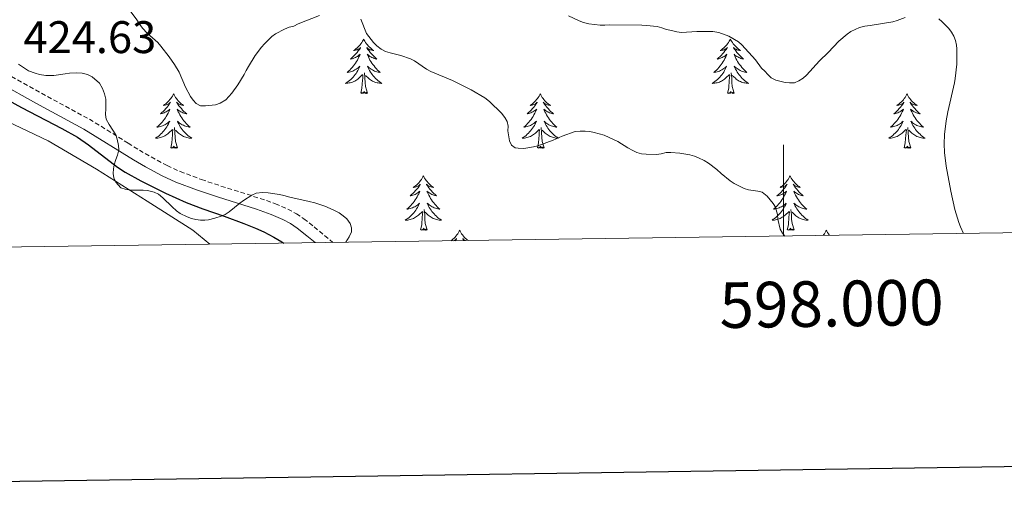
# Model space of a CAD drawing. Units: metres. Extents: x 596827 to 601324, y 4694010 to 4697043.
# Drawn here: x 597832 to 598048, y 4694364 to 4694468 of the extents above; entities that cross this region are included whole.
import ezdxf
from ezdxf.enums import TextEntityAlignment as Align

# ---------------------------------------------------------------- set-up
doc = ezdxf.new("R2010")
doc.units = ezdxf.units.M
doc.header["$MEASUREMENT"] = 0
doc.linetypes.add('TRAZOSX2', pattern=[1.5, 1, -0.5])
for name, color, linetype, lineweight in [('Level 21', 19, 'Continuous', 0), ('Level 35', 92, 'Continuous', 0), ('Level 36', 19, 'Continuous', 40), ('Level 4', 36, 'Continuous', 30), ('Level 41', 39, 'Continuous', 0), ('Level 5', 36, 'Continuous', 0), ('Level 61', 19, 'Continuous', 0), ('Level 63', 7, 'Continuous', 0)]:
    doc.layers.add(name, color=color, linetype=linetype, lineweight=lineweight)
doc.styles.add('Arial', font='ARIAL.TTF', dxfattribs={"height": 0.2})

msp = doc.modelspace()

# ---------------------------------------------------------------- linework, layer by layer
at = {"layer": 'Level 21', "color": 19, "linetype": 'TRAZOSX2', "lineweight": 0}
msp.add_polyline3d([(597829.25, 4694456.29, 424.63), (597837.09, 4694451.9, 424.55), (597847.61, 4694446.19, 424.44), (597850.19, 4694444.65, 424.32), (597856.12, 4694440.95, 423.9), (597858.6, 4694439.44, 423.82), (597861.19, 4694437.92, 423.91), (597864.7, 4694436.03, 424.12), (597867.53, 4694434.73, 424.14), (597872.22, 4694432.98, 424.13), (597876.51, 4694431.54, 424.18), (597885.09, 4694428.84, 424.32), (597888.45, 4694427.67, 424.38), (597891.21, 4694426.49, 424.44), (597893.05, 4694425.49, 424.47), (597894.71, 4694424.37, 424.52), (597896.96, 4694422.61, 424.61), (597901.06, 4694419.18, 425.21)], dxfattribs=at)
at = {"layer": 'Level 21', "color": 19, "linetype": 'Continuous', "lineweight": 0}
msp.add_polyline3d([(597828.02, 4694454.1, 424.63), (597835.87, 4694449.7, 424.55), (597846.37, 4694444, 424.44), (597848.88, 4694442.51, 424.32), (597854.8, 4694438.81, 423.9), (597857.31, 4694437.28, 423.82), (597859.96, 4694435.73, 423.91), (597863.58, 4694433.78, 424.12), (597866.57, 4694432.41, 424.14), (597871.38, 4694430.61, 424.13), (597875.73, 4694429.15, 424.18), (597884.3, 4694426.45, 424.32), (597887.54, 4694425.32, 424.38), (597890.11, 4694424.23, 424.44), (597891.75, 4694423.33, 424.47), (597893.23, 4694422.34, 424.52), (597895.37, 4694420.65, 424.61), (597897.2, 4694419.13, 424.88)], dxfattribs=at)
at = {"layer": 'Level 35', "color": 92, "linetype": 'Continuous', "lineweight": 0, "ltscale": 0.5}
for points in [[(597847.23, 4694455.99, 427.18), (597846, 4694456.33, 427.08), (597844.79, 4694456.37, 427.07), (597843.26, 4694456.3, 427.07), (597842.28, 4694456.13, 427.2), (597839.83, 4694455.81, 427.64), (597838.03, 4694455.79, 427.81), (597836.69, 4694455.98, 427.81), (597835.74, 4694456.28, 427.91), (597834.26, 4694456.85, 427.91), (597832.09, 4694458.31, 427.91)], [(597903.91, 4694419.22, 428.1), (597903.94, 4694419.26, 428.11), (597904.65, 4694420.39, 428.12), (597905.17, 4694421.48, 428.12), (597905.19, 4694422.41, 428.12), (597904.86, 4694423.34, 428.23), (597904.12, 4694424.36, 428.34), (597903.35, 4694425, 428.23), (597902.48, 4694425.64, 428.24), (597901.14, 4694426.35, 428.16), (597899.29, 4694427.11, 427.95), (597897.09, 4694427.83, 427.81), (597895.84, 4694428.19, 427.81), (597891.64, 4694429.09, 427.81), (597890.3, 4694429.45, 427.91), (597889.32, 4694429.68, 427.89), (597886.88, 4694430.04, 428.32), (597885.6, 4694430.1, 428.34), (597884.24, 4694429.95, 428.34), (597883.31, 4694429.54, 428.34), (597881.44, 4694428.39, 428.34), (597880.63, 4694427.8, 428.33), (597878.31, 4694425.91, 428.25), (597877.44, 4694425.33, 428.23), (597876.52, 4694424.92, 428.22), (597875.13, 4694424.47, 428.3), (597873.75, 4694424.14, 428.46), (597872.95, 4694424.05, 428.55), (597871.98, 4694424.06, 428.59), (597871.01, 4694424.2, 428.62), (597870.04, 4694424.46, 428.64), (597869.08, 4694424.82, 428.65), (597867.58, 4694425.55, 428.65), (597866.75, 4694426.12, 428.65), (597865.76, 4694427, 428.65), (597863.76, 4694428.98, 428.44), (597862.76, 4694429.75, 428.44), (597861.87, 4694430.2, 428.44), (597860.41, 4694430.54, 428.44), (597859.43, 4694430.63, 428.26), (597856.71, 4694430.68, 428.23), (597855.45, 4694430.87, 428.23), (597854.51, 4694431.14, 428.23), (597853.42, 4694432.42, 428.23), (597853, 4694433.37, 428.23), (597852.83, 4694434.33, 428.23), (597852.88, 4694435.3, 428.23), (597853.08, 4694436.2, 428.34), (597853.44, 4694437.38, 428.44), (597853.76, 4694438.32, 428.44), (597854.05, 4694439.47, 428.34), (597854.01, 4694440.47, 428.34), (597853.75, 4694441.84, 428.34), (597853.39, 4694442.77, 428.24), (597851.94, 4694445.06, 428.02), (597851.29, 4694446.25, 427.91), (597851.13, 4694447.24, 427.82), (597851.24, 4694448.53, 427.7), (597851.25, 4694449.53, 427.71), (597851.21, 4694450.62, 427.61), (597850.93, 4694451.77, 427.51), (597850.53, 4694452.91, 427.34), (597849.82, 4694454.08, 427.18), (597848.2, 4694455.51, 427.18), (597847.23, 4694455.99, 427.18)]]:
    msp.add_polyline3d(points, dxfattribs=at)
at = {"layer": 'Level 36', "color": 92, "linetype": 'Continuous', "lineweight": 0}
for points in [[(597907.84, 4694463.79), (597907.72, 4694463.57), (597907.57, 4694463.29), (597907.4, 4694463.03), (597907.22, 4694462.77), (597907.03, 4694462.52), (597906.82, 4694462.28), (597906.6, 4694462.06), (597906.37, 4694461.84), (597906.13, 4694461.64), (597905.88, 4694461.45), (597905.62, 4694461.27), (597905.82, 4694461.29), (597906.02, 4694461.33), (597906.22, 4694461.39), (597906.42, 4694461.45), (597906.6, 4694461.54), (597906.78, 4694461.64), (597906.96, 4694461.75), (597907.16, 4694461.94), (597907.12, 4694461.88), (597906.89, 4694461.53), (597906.65, 4694461.19), (597906.39, 4694460.87), (597906.13, 4694460.55), (597905.85, 4694460.25), (597905.55, 4694459.95), (597905.25, 4694459.67), (597904.94, 4694459.4), (597905.06, 4694459.42), (597905.31, 4694459.48), (597905.55, 4694459.55), (597905.79, 4694459.64), (597906.02, 4694459.75), (597906.24, 4694459.86), (597906.46, 4694459.99), (597906.66, 4694460.14), (597906.86, 4694460.3), (597907.05, 4694460.47), (597906.96, 4694460.24), (597906.8, 4694459.88), (597906.63, 4694459.53), (597906.45, 4694459.18), (597906.25, 4694458.84), (597906.04, 4694458.51), (597905.81, 4694458.19), (597905.57, 4694457.88), (597905.32, 4694457.57), (597905.05, 4694457.28), (597904.78, 4694457), (597904.49, 4694456.73), (597904.2, 4694456.47), (597904.39, 4694456.5), (597904.66, 4694456.55), (597904.92, 4694456.61), (597905.18, 4694456.69), (597905.44, 4694456.78), (597905.68, 4694456.89), (597905.92, 4694457.01), (597906.16, 4694457.15), (597906.38, 4694457.3), (597906.6, 4694457.46), (597906.8, 4694457.64), (597907, 4694457.83), (597906.86, 4694457.5)], [(597907.84, 4694463.79), (597907.95, 4694463.57), (597908.1, 4694463.29), (597908.27, 4694463.03), (597908.45, 4694462.77), (597908.65, 4694462.52), (597908.85, 4694462.28), (597909.07, 4694462.06), (597909.3, 4694461.84), (597909.54, 4694461.64), (597909.79, 4694461.45), (597910.05, 4694461.27), (597909.85, 4694461.29), (597909.65, 4694461.33), (597909.45, 4694461.39), (597909.26, 4694461.45), (597909.07, 4694461.54), (597908.89, 4694461.64), (597908.71, 4694461.75), (597908.51, 4694461.94), (597908.55, 4694461.88), (597908.78, 4694461.53), (597909.02, 4694461.19), (597909.28, 4694460.87), (597909.55, 4694460.55), (597909.83, 4694460.25), (597910.12, 4694459.95), (597910.42, 4694459.67), (597910.73, 4694459.4), (597910.61, 4694459.42), (597910.36, 4694459.48), (597910.12, 4694459.55), (597909.89, 4694459.64), (597909.66, 4694459.75), (597909.43, 4694459.86), (597909.22, 4694459.99), (597909.01, 4694460.14), (597908.81, 4694460.3), (597908.62, 4694460.47), (597908.71, 4694460.24), (597908.87, 4694459.88), (597909.04, 4694459.53), (597909.22, 4694459.18), (597909.42, 4694458.84), (597909.64, 4694458.51), (597909.86, 4694458.19), (597910.1, 4694457.88), (597910.35, 4694457.57), (597910.62, 4694457.28), (597910.89, 4694457), (597911.18, 4694456.73), (597911.48, 4694456.47), (597911.28, 4694456.5), (597911.01, 4694456.55), (597910.75, 4694456.61), (597910.49, 4694456.69), (597910.24, 4694456.78), (597909.99, 4694456.89), (597909.75, 4694457.01), (597909.51, 4694457.15), (597909.29, 4694457.3), (597909.07, 4694457.46), (597908.87, 4694457.64), (597908.67, 4694457.83), (597908.81, 4694457.5)], [(597988.34, 4694463.79), (597988.23, 4694463.57), (597988.07, 4694463.29), (597987.91, 4694463.03), (597987.72, 4694462.77), (597987.53, 4694462.52), (597987.32, 4694462.28), (597987.1, 4694462.06), (597986.87, 4694461.84), (597986.63, 4694461.64), (597986.38, 4694461.45), (597986.12, 4694461.27), (597986.32, 4694461.29), (597986.52, 4694461.33), (597986.72, 4694461.38), (597986.92, 4694461.45), (597987.11, 4694461.54), (597987.29, 4694461.64), (597987.46, 4694461.75), (597987.67, 4694461.94), (597987.63, 4694461.87), (597987.4, 4694461.53), (597987.15, 4694461.19), (597986.9, 4694460.87), (597986.63, 4694460.55), (597986.35, 4694460.25), (597986.06, 4694459.95), (597985.76, 4694459.67), (597985.44, 4694459.4), (597985.57, 4694459.42), (597985.81, 4694459.48), (597986.05, 4694459.55), (597986.29, 4694459.64), (597986.52, 4694459.74), (597986.74, 4694459.86), (597986.96, 4694459.99), (597987.17, 4694460.14), (597987.36, 4694460.29), (597987.55, 4694460.47), (597987.46, 4694460.24), (597987.31, 4694459.88), (597987.14, 4694459.53), (597986.95, 4694459.18), (597986.75, 4694458.84), (597986.54, 4694458.51), (597986.31, 4694458.19), (597986.07, 4694457.88), (597985.82, 4694457.57), (597985.56, 4694457.28), (597985.28, 4694457), (597985, 4694456.73), (597984.7, 4694456.47), (597984.9, 4694456.5), (597985.16, 4694456.54), (597985.42, 4694456.61), (597985.68, 4694456.69), (597985.94, 4694456.78), (597986.19, 4694456.89), (597986.43, 4694457.01), (597986.66, 4694457.15), (597986.89, 4694457.3), (597987.1, 4694457.46), (597987.31, 4694457.64), (597987.5, 4694457.83), (597987.36, 4694457.5)], [(597988.34, 4694463.79), (597988.45, 4694463.57), (597988.61, 4694463.29), (597988.77, 4694463.03), (597988.96, 4694462.77), (597989.15, 4694462.52), (597989.36, 4694462.28), (597989.58, 4694462.06), (597989.81, 4694461.84), (597990.05, 4694461.64), (597990.3, 4694461.45), (597990.56, 4694461.27), (597990.36, 4694461.29), (597990.16, 4694461.33), (597989.96, 4694461.38), (597989.76, 4694461.45), (597989.57, 4694461.54), (597989.39, 4694461.64), (597989.22, 4694461.75), (597989.01, 4694461.94), (597989.05, 4694461.87), (597989.28, 4694461.53), (597989.53, 4694461.19), (597989.78, 4694460.87), (597990.05, 4694460.55), (597990.33, 4694460.25), (597990.62, 4694459.95), (597990.92, 4694459.67), (597991.24, 4694459.4), (597991.11, 4694459.42), (597990.87, 4694459.48), (597990.62, 4694459.55), (597990.39, 4694459.64), (597990.16, 4694459.74), (597989.94, 4694459.86), (597989.72, 4694459.99), (597989.51, 4694460.14), (597989.32, 4694460.29), (597989.13, 4694460.47), (597989.22, 4694460.24), (597989.37, 4694459.88), (597989.54, 4694459.53), (597989.73, 4694459.18), (597989.93, 4694458.84), (597990.14, 4694458.51), (597990.37, 4694458.19), (597990.61, 4694457.88), (597990.86, 4694457.57), (597991.12, 4694457.28), (597991.4, 4694457), (597991.68, 4694456.73), (597991.98, 4694456.47), (597991.78, 4694456.5), (597991.52, 4694456.54), (597991.25, 4694456.61), (597991, 4694456.69), (597990.74, 4694456.78), (597990.49, 4694456.89), (597990.25, 4694457.01), (597990.02, 4694457.15), (597989.79, 4694457.3), (597989.58, 4694457.46), (597989.37, 4694457.64), (597989.18, 4694457.83), (597989.32, 4694457.5)], [(597906.86, 4694457.5), (597906.7, 4694457.18), (597906.54, 4694456.87), (597906.35, 4694456.56), (597906.16, 4694456.26), (597905.94, 4694455.98), (597905.72, 4694455.7), (597905.49, 4694455.43), (597905.24, 4694455.17), (597904.98, 4694454.93), (597904.71, 4694454.69), (597904.44, 4694454.47), (597904.15, 4694454.26), (597903.86, 4694454.07), (597904.12, 4694454.08), (597904.38, 4694454.11), (597904.65, 4694454.15), (597904.9, 4694454.2), (597905.16, 4694454.27), (597905.41, 4694454.36), (597905.65, 4694454.47), (597905.89, 4694454.58), (597906.12, 4694454.71), (597906.34, 4694454.86), (597906.56, 4694455.01), (597906.76, 4694455.19), (597907.61, 4694455.98)], [(597908.69, 4694451.93), (597908.26, 4694453.37), (597908.17, 4694454.28), (597908.12, 4694455.23), (597908.02, 4694456.39)], [(597908.81, 4694457.5), (597908.97, 4694457.18), (597909.14, 4694456.87), (597909.32, 4694456.56), (597909.52, 4694456.26), (597909.73, 4694455.98), (597909.95, 4694455.7), (597910.18, 4694455.43), (597910.43, 4694455.17), (597910.69, 4694454.93), (597910.96, 4694454.69), (597911.24, 4694454.47), (597911.52, 4694454.26), (597911.82, 4694454.07), (597911.55, 4694454.08), (597911.29, 4694454.11), (597911.02, 4694454.15), (597910.77, 4694454.2), (597910.51, 4694454.27), (597910.26, 4694454.36), (597910.02, 4694454.47), (597909.78, 4694454.58), (597909.55, 4694454.71), (597909.33, 4694454.86), (597909.11, 4694455.01), (597908.91, 4694455.19), (597908.25, 4694455.81)], [(597987.36, 4694457.5), (597987.21, 4694457.18), (597987.04, 4694456.87), (597986.86, 4694456.56), (597986.66, 4694456.26), (597986.45, 4694455.97), (597986.23, 4694455.7), (597985.99, 4694455.43), (597985.74, 4694455.17), (597985.49, 4694454.93), (597985.22, 4694454.69), (597984.94, 4694454.47), (597984.65, 4694454.26), (597984.36, 4694454.07), (597984.62, 4694454.08), (597984.89, 4694454.1), (597985.15, 4694454.15), (597985.41, 4694454.2), (597985.66, 4694454.27), (597985.91, 4694454.36), (597986.16, 4694454.46), (597986.4, 4694454.58), (597986.62, 4694454.71), (597986.85, 4694454.86), (597987.06, 4694455.01), (597987.26, 4694455.18), (597988.11, 4694455.98)], [(597989.19, 4694451.93), (597988.76, 4694453.37), (597988.67, 4694454.28), (597988.62, 4694455.23), (597988.52, 4694456.39)], [(597989.32, 4694457.5), (597989.47, 4694457.18), (597989.64, 4694456.87), (597989.82, 4694456.56), (597990.02, 4694456.26), (597990.23, 4694455.97), (597990.45, 4694455.7), (597990.69, 4694455.43), (597990.93, 4694455.17), (597991.19, 4694454.93), (597991.46, 4694454.69), (597991.74, 4694454.47), (597992.03, 4694454.26), (597992.32, 4694454.07), (597992.05, 4694454.08), (597991.79, 4694454.1), (597991.53, 4694454.15), (597991.27, 4694454.2), (597991.02, 4694454.27), (597990.76, 4694454.36), (597990.52, 4694454.46), (597990.28, 4694454.58), (597990.05, 4694454.71), (597989.83, 4694454.86), (597989.62, 4694455.01), (597989.42, 4694455.18), (597988.76, 4694455.8)], [(597907.22, 4694451.93), (597907.46, 4694453.05), (597907.57, 4694454.79), (597907.62, 4694455.23), (597907.68, 4694455.95)], [(597987.72, 4694451.93), (597987.96, 4694453.05), (597988.08, 4694454.79), (597988.13, 4694455.23), (597988.19, 4694455.95)], [(597866.1, 4694451.76), (597865.99, 4694451.54), (597865.83, 4694451.27), (597865.66, 4694451), (597865.48, 4694450.75), (597865.29, 4694450.5), (597865.08, 4694450.26), (597864.86, 4694450.03), (597864.63, 4694449.82), (597864.39, 4694449.61), (597864.14, 4694449.42), (597863.88, 4694449.25), (597864.08, 4694449.27), (597864.28, 4694449.31), (597864.48, 4694449.36), (597864.68, 4694449.43), (597864.86, 4694449.51), (597865.05, 4694449.61), (597865.22, 4694449.73), (597865.42, 4694449.92), (597865.38, 4694449.85), (597865.15, 4694449.51), (597864.91, 4694449.17), (597864.66, 4694448.85), (597864.39, 4694448.53), (597864.11, 4694448.22), (597863.82, 4694447.93), (597863.51, 4694447.65), (597863.2, 4694447.38), (597863.32, 4694447.4), (597863.57, 4694447.46), (597863.81, 4694447.53), (597864.05, 4694447.62), (597864.28, 4694447.72), (597864.5, 4694447.84), (597864.72, 4694447.97), (597864.92, 4694448.11), (597865.12, 4694448.27), (597865.31, 4694448.44), (597865.22, 4694448.22), (597865.06, 4694447.86), (597864.89, 4694447.51), (597864.71, 4694447.16), (597864.51, 4694446.82), (597864.3, 4694446.49), (597864.07, 4694446.17), (597863.83, 4694445.85), (597863.58, 4694445.55), (597863.32, 4694445.26), (597863.04, 4694444.98), (597862.75, 4694444.71), (597862.46, 4694444.45), (597862.65, 4694444.47), (597862.92, 4694444.52), (597863.18, 4694444.58), (597863.44, 4694444.66), (597863.7, 4694444.76), (597863.94, 4694444.87), (597864.18, 4694444.99), (597864.42, 4694445.13), (597864.64, 4694445.28), (597864.86, 4694445.44), (597865.07, 4694445.62), (597865.26, 4694445.8), (597865.12, 4694445.48)], [(597866.1, 4694451.76), (597866.21, 4694451.54), (597866.36, 4694451.27), (597866.53, 4694451), (597866.71, 4694450.75), (597866.91, 4694450.5), (597867.11, 4694450.26), (597867.33, 4694450.03), (597867.56, 4694449.82), (597867.8, 4694449.61), (597868.05, 4694449.42), (597868.31, 4694449.25), (597868.12, 4694449.27), (597867.91, 4694449.31), (597867.71, 4694449.36), (597867.52, 4694449.43), (597867.33, 4694449.51), (597867.15, 4694449.61), (597866.97, 4694449.73), (597866.77, 4694449.92), (597866.81, 4694449.85), (597867.04, 4694449.51), (597867.28, 4694449.17), (597867.54, 4694448.85), (597867.81, 4694448.53), (597868.09, 4694448.22), (597868.38, 4694447.93), (597868.68, 4694447.65), (597869, 4694447.38), (597868.87, 4694447.4), (597868.62, 4694447.46), (597868.38, 4694447.53), (597868.15, 4694447.62), (597867.92, 4694447.72), (597867.69, 4694447.84), (597867.48, 4694447.97), (597867.27, 4694448.11), (597867.07, 4694448.27), (597866.89, 4694448.44), (597866.97, 4694448.22), (597867.13, 4694447.86), (597867.3, 4694447.51), (597867.49, 4694447.16), (597867.69, 4694446.82), (597867.9, 4694446.49), (597868.12, 4694446.17), (597868.36, 4694445.85), (597868.62, 4694445.55), (597868.88, 4694445.26), (597869.15, 4694444.98), (597869.44, 4694444.71), (597869.74, 4694444.45), (597869.54, 4694444.47), (597869.28, 4694444.52), (597869.01, 4694444.58), (597868.75, 4694444.66), (597868.5, 4694444.76), (597868.25, 4694444.87), (597868.01, 4694444.99), (597867.78, 4694445.13), (597867.55, 4694445.28), (597867.33, 4694445.44), (597867.13, 4694445.62), (597866.93, 4694445.8), (597867.07, 4694445.48)], [(597908.69, 4694451.93), (597908.51, 4694451.87), (597908.49, 4694452.11), (597908.3, 4694451.88), (597908.18, 4694452.09), (597908.06, 4694451.98), (597907.79, 4694451.93), (597907.99, 4694452.32), (597907.6, 4694451.94), (597907.41, 4694451.88), (597907.37, 4694452.05), (597907.22, 4694451.93)], [(597946.6, 4694451.76), (597946.49, 4694451.54), (597946.34, 4694451.27), (597946.17, 4694451), (597945.98, 4694450.74), (597945.79, 4694450.5), (597945.58, 4694450.26), (597945.36, 4694450.03), (597945.14, 4694449.82), (597944.9, 4694449.61), (597944.64, 4694449.42), (597944.38, 4694449.24), (597944.58, 4694449.27), (597944.79, 4694449.31), (597944.98, 4694449.36), (597945.18, 4694449.43), (597945.37, 4694449.51), (597945.55, 4694449.61), (597945.72, 4694449.73), (597945.93, 4694449.92), (597945.89, 4694449.85), (597945.66, 4694449.51), (597945.42, 4694449.17), (597945.16, 4694448.84), (597944.89, 4694448.53), (597944.61, 4694448.22), (597944.32, 4694447.93), (597944.02, 4694447.65), (597943.7, 4694447.37), (597943.83, 4694447.4), (597944.07, 4694447.46), (597944.32, 4694447.53), (597944.55, 4694447.62), (597944.78, 4694447.72), (597945, 4694447.84), (597945.22, 4694447.97), (597945.43, 4694448.11), (597945.62, 4694448.27), (597945.81, 4694448.44), (597945.72, 4694448.22), (597945.57, 4694447.86), (597945.4, 4694447.5), (597945.21, 4694447.16), (597945.01, 4694446.82), (597944.8, 4694446.49), (597944.57, 4694446.16), (597944.33, 4694445.85), (597944.08, 4694445.55), (597943.82, 4694445.26), (597943.54, 4694444.98), (597943.26, 4694444.71), (597942.96, 4694444.45), (597943.16, 4694444.47), (597943.42, 4694444.52), (597943.69, 4694444.58), (597943.94, 4694444.66), (597944.2, 4694444.76), (597944.45, 4694444.86), (597944.69, 4694444.99), (597944.92, 4694445.13), (597945.15, 4694445.27), (597945.36, 4694445.44), (597945.57, 4694445.61), (597945.76, 4694445.8), (597945.62, 4694445.48)], [(597946.6, 4694451.76), (597946.71, 4694451.54), (597946.87, 4694451.27), (597947.04, 4694451), (597947.22, 4694450.74), (597947.41, 4694450.5), (597947.62, 4694450.26), (597947.84, 4694450.03), (597948.07, 4694449.82), (597948.31, 4694449.61), (597948.56, 4694449.42), (597948.82, 4694449.24), (597948.62, 4694449.27), (597948.42, 4694449.31), (597948.22, 4694449.36), (597948.02, 4694449.43), (597947.83, 4694449.51), (597947.65, 4694449.61), (597947.48, 4694449.73), (597947.27, 4694449.92), (597947.31, 4694449.85), (597947.54, 4694449.51), (597947.79, 4694449.17), (597948.04, 4694448.84), (597948.31, 4694448.53), (597948.59, 4694448.22), (597948.88, 4694447.93), (597949.19, 4694447.65), (597949.5, 4694447.37), (597949.38, 4694447.4), (597949.13, 4694447.46), (597948.89, 4694447.53), (597948.65, 4694447.62), (597948.42, 4694447.72), (597948.2, 4694447.84), (597947.98, 4694447.97), (597947.77, 4694448.11), (597947.58, 4694448.27), (597947.39, 4694448.44), (597947.48, 4694448.22), (597947.63, 4694447.86), (597947.8, 4694447.5), (597947.99, 4694447.16), (597948.19, 4694446.82), (597948.4, 4694446.49), (597948.63, 4694446.16), (597948.87, 4694445.85), (597949.12, 4694445.55), (597949.38, 4694445.26), (597949.66, 4694444.98), (597949.94, 4694444.71), (597950.24, 4694444.45), (597950.05, 4694444.47), (597949.78, 4694444.52), (597949.52, 4694444.58), (597949.26, 4694444.66), (597949, 4694444.76), (597948.75, 4694444.86), (597948.51, 4694444.99), (597948.28, 4694445.13), (597948.05, 4694445.27), (597947.84, 4694445.44), (597947.63, 4694445.61), (597947.44, 4694445.8), (597947.58, 4694445.48)], [(597989.19, 4694451.93), (597989.02, 4694451.87), (597989, 4694452.11), (597988.81, 4694451.88), (597988.69, 4694452.09), (597988.56, 4694451.98), (597988.3, 4694451.92), (597988.49, 4694452.32), (597988.11, 4694451.94), (597987.92, 4694451.88), (597987.88, 4694452.05), (597987.72, 4694451.93)], [(598027.1, 4694451.76), (598026.99, 4694451.54), (598026.84, 4694451.27), (598026.67, 4694451), (598026.49, 4694450.74), (598026.3, 4694450.49), (598026.09, 4694450.26), (598025.87, 4694450.03), (598025.64, 4694449.81), (598025.4, 4694449.61), (598025.15, 4694449.42), (598024.89, 4694449.24), (598025.09, 4694449.27), (598025.29, 4694449.3), (598025.49, 4694449.36), (598025.68, 4694449.43), (598025.87, 4694449.51), (598026.05, 4694449.61), (598026.23, 4694449.72), (598026.43, 4694449.91), (598026.39, 4694449.85), (598026.16, 4694449.5), (598025.92, 4694449.17), (598025.66, 4694448.84), (598025.4, 4694448.53), (598025.12, 4694448.22), (598024.82, 4694447.93), (598024.52, 4694447.64), (598024.21, 4694447.37), (598024.33, 4694447.4), (598024.58, 4694447.45), (598024.82, 4694447.53), (598025.06, 4694447.61), (598025.29, 4694447.72), (598025.51, 4694447.84), (598025.72, 4694447.97), (598025.93, 4694448.11), (598026.13, 4694448.27), (598026.32, 4694448.44), (598026.23, 4694448.22), (598026.07, 4694447.86), (598025.9, 4694447.5), (598025.72, 4694447.15), (598025.52, 4694446.81), (598025.3, 4694446.48), (598025.08, 4694446.16), (598024.84, 4694445.85), (598024.59, 4694445.55), (598024.32, 4694445.26), (598024.05, 4694444.97), (598023.76, 4694444.71), (598023.46, 4694444.45), (598023.66, 4694444.47), (598023.93, 4694444.52), (598024.19, 4694444.58), (598024.45, 4694444.66), (598024.7, 4694444.75), (598024.95, 4694444.86), (598025.19, 4694444.99), (598025.43, 4694445.12), (598025.65, 4694445.27), (598025.87, 4694445.44), (598026.07, 4694445.61), (598026.27, 4694445.8), (598026.13, 4694445.47)], [(598027.1, 4694451.76), (598027.22, 4694451.54), (598027.37, 4694451.27), (598027.54, 4694451), (598027.72, 4694450.74), (598027.92, 4694450.49), (598028.12, 4694450.26), (598028.34, 4694450.03), (598028.57, 4694449.81), (598028.81, 4694449.61), (598029.06, 4694449.42), (598029.32, 4694449.24), (598029.12, 4694449.27), (598028.92, 4694449.3), (598028.72, 4694449.36), (598028.53, 4694449.43), (598028.34, 4694449.51), (598028.16, 4694449.61), (598027.98, 4694449.72), (598027.78, 4694449.91), (598027.82, 4694449.85), (598028.05, 4694449.5), (598028.29, 4694449.17), (598028.55, 4694448.84), (598028.82, 4694448.53), (598029.1, 4694448.22), (598029.39, 4694447.93), (598029.69, 4694447.64), (598030, 4694447.37), (598029.88, 4694447.4), (598029.63, 4694447.45), (598029.39, 4694447.53), (598029.16, 4694447.61), (598028.92, 4694447.72), (598028.7, 4694447.84), (598028.48, 4694447.97), (598028.28, 4694448.11), (598028.08, 4694448.27), (598027.89, 4694448.44), (598027.98, 4694448.22), (598028.14, 4694447.86), (598028.31, 4694447.5), (598028.49, 4694447.15), (598028.69, 4694446.81), (598028.91, 4694446.48), (598029.13, 4694446.16), (598029.37, 4694445.85), (598029.62, 4694445.55), (598029.89, 4694445.25), (598030.16, 4694444.97), (598030.45, 4694444.7), (598030.75, 4694444.45), (598030.55, 4694444.47), (598030.28, 4694444.52), (598030.02, 4694444.58), (598029.76, 4694444.66), (598029.51, 4694444.75), (598029.26, 4694444.86), (598029.02, 4694444.99), (598028.78, 4694445.12), (598028.56, 4694445.27), (598028.34, 4694445.44), (598028.14, 4694445.61), (598027.94, 4694445.8), (598028.08, 4694445.47)], [(597865.12, 4694445.48), (597864.96, 4694445.16), (597864.8, 4694444.84), (597864.61, 4694444.54), (597864.42, 4694444.24), (597864.21, 4694443.95), (597863.98, 4694443.67), (597863.75, 4694443.41), (597863.5, 4694443.15), (597863.24, 4694442.9), (597862.98, 4694442.67), (597862.7, 4694442.45), (597862.41, 4694442.24), (597862.12, 4694442.05), (597862.38, 4694442.06), (597862.64, 4694442.08), (597862.91, 4694442.12), (597863.17, 4694442.18), (597863.42, 4694442.25), (597863.67, 4694442.34), (597863.92, 4694442.44), (597864.15, 4694442.56), (597864.38, 4694442.69), (597864.6, 4694442.83), (597864.82, 4694442.99), (597865.02, 4694443.16), (597865.87, 4694443.96)], [(597867.07, 4694445.48), (597867.23, 4694445.16), (597867.4, 4694444.84), (597867.58, 4694444.54), (597867.78, 4694444.24), (597867.99, 4694443.95), (597868.21, 4694443.67), (597868.45, 4694443.41), (597868.69, 4694443.15), (597868.95, 4694442.9), (597869.22, 4694442.67), (597869.5, 4694442.45), (597869.79, 4694442.24), (597870.08, 4694442.05), (597869.81, 4694442.06), (597869.55, 4694442.08), (597869.29, 4694442.12), (597869.03, 4694442.18), (597868.77, 4694442.25), (597868.52, 4694442.34), (597868.28, 4694442.44), (597868.04, 4694442.56), (597867.81, 4694442.69), (597867.59, 4694442.83), (597867.38, 4694442.99), (597867.17, 4694443.16), (597866.52, 4694443.78)], [(597945.62, 4694445.48), (597945.47, 4694445.15), (597945.3, 4694444.84), (597945.12, 4694444.54), (597944.92, 4694444.24), (597944.71, 4694443.95), (597944.49, 4694443.67), (597944.25, 4694443.41), (597944.01, 4694443.15), (597943.75, 4694442.9), (597943.48, 4694442.67), (597943.2, 4694442.45), (597942.91, 4694442.24), (597942.62, 4694442.05), (597942.89, 4694442.05), (597943.15, 4694442.08), (597943.41, 4694442.12), (597943.67, 4694442.18), (597943.92, 4694442.25), (597944.18, 4694442.34), (597944.42, 4694442.44), (597944.66, 4694442.56), (597944.89, 4694442.69), (597945.11, 4694442.83), (597945.32, 4694442.99), (597945.52, 4694443.16), (597946.37, 4694443.96)], [(597947.58, 4694445.48), (597947.73, 4694445.15), (597947.9, 4694444.84), (597948.08, 4694444.54), (597948.28, 4694444.24), (597948.49, 4694443.95), (597948.72, 4694443.67), (597948.95, 4694443.41), (597949.2, 4694443.15), (597949.45, 4694442.9), (597949.72, 4694442.67), (597950, 4694442.45), (597950.29, 4694442.24), (597950.58, 4694442.05), (597950.32, 4694442.05), (597950.05, 4694442.08), (597949.79, 4694442.12), (597949.53, 4694442.18), (597949.28, 4694442.25), (597949.03, 4694442.34), (597948.78, 4694442.44), (597948.54, 4694442.56), (597948.32, 4694442.69), (597948.09, 4694442.83), (597947.88, 4694442.99), (597947.68, 4694443.16), (597947.02, 4694443.78)], [(598026.13, 4694445.47), (598025.97, 4694445.15), (598025.8, 4694444.84), (598025.62, 4694444.53), (598025.42, 4694444.24), (598025.21, 4694443.95), (598024.99, 4694443.67), (598024.76, 4694443.4), (598024.51, 4694443.15), (598024.25, 4694442.9), (598023.98, 4694442.67), (598023.7, 4694442.45), (598023.42, 4694442.24), (598023.12, 4694442.05), (598023.39, 4694442.05), (598023.65, 4694442.08), (598023.92, 4694442.12), (598024.17, 4694442.18), (598024.43, 4694442.25), (598024.68, 4694442.34), (598024.92, 4694442.44), (598025.16, 4694442.55), (598025.39, 4694442.69), (598025.61, 4694442.83), (598025.83, 4694442.99), (598026.03, 4694443.16), (598026.88, 4694443.96)], [(598028.08, 4694445.47), (598028.24, 4694445.15), (598028.41, 4694444.84), (598028.59, 4694444.53), (598028.79, 4694444.24), (598029, 4694443.95), (598029.22, 4694443.67), (598029.45, 4694443.4), (598029.7, 4694443.15), (598029.96, 4694442.9), (598030.23, 4694442.67), (598030.51, 4694442.44), (598030.8, 4694442.23), (598031.08, 4694442.04), (598030.82, 4694442.05), (598030.56, 4694442.08), (598030.3, 4694442.12), (598030.04, 4694442.18), (598029.78, 4694442.25), (598029.53, 4694442.33), (598029.29, 4694442.44), (598029.05, 4694442.55), (598028.82, 4694442.69), (598028.6, 4694442.83), (598028.38, 4694442.99), (598028.18, 4694443.16), (598027.52, 4694443.78)], [(597865.48, 4694439.91), (597865.72, 4694441.03), (597865.84, 4694442.77), (597865.88, 4694443.2), (597865.95, 4694443.93)], [(597866.95, 4694439.91), (597866.52, 4694441.35), (597866.43, 4694442.25), (597866.38, 4694443.2), (597866.28, 4694444.37)], [(597945.98, 4694439.91), (597946.23, 4694441.03), (597946.34, 4694442.77), (597946.39, 4694443.2), (597946.45, 4694443.93)], [(597947.45, 4694439.91), (597947.02, 4694441.35), (597946.93, 4694442.25), (597946.89, 4694443.2), (597946.78, 4694444.37)], [(598026.49, 4694439.91), (598026.73, 4694441.03), (598026.84, 4694442.77), (598026.89, 4694443.2), (598026.96, 4694443.92)], [(598027.96, 4694439.91), (598027.53, 4694441.35), (598027.44, 4694442.25), (598027.39, 4694443.2), (598027.29, 4694444.37)], [(597866.95, 4694439.91), (597866.77, 4694439.84), (597866.76, 4694440.08), (597866.56, 4694439.86), (597866.44, 4694440.06), (597866.32, 4694439.95), (597866.05, 4694439.9), (597866.25, 4694440.29), (597865.86, 4694439.91), (597865.68, 4694439.86), (597865.64, 4694440.02), (597865.48, 4694439.91)], [(597947.45, 4694439.91), (597947.28, 4694439.84), (597947.26, 4694440.08), (597947.07, 4694439.86), (597946.95, 4694440.06), (597946.83, 4694439.95), (597946.56, 4694439.9), (597946.75, 4694440.29), (597946.37, 4694439.91), (597946.18, 4694439.86), (597946.14, 4694440.02), (597945.98, 4694439.91)], [(598027.96, 4694439.91), (598027.78, 4694439.84), (598027.76, 4694440.08), (598027.57, 4694439.86), (598027.45, 4694440.06), (598027.33, 4694439.95), (598027.06, 4694439.9), (598027.26, 4694440.29), (598026.87, 4694439.91), (598026.68, 4694439.86), (598026.64, 4694440.02), (598026.49, 4694439.91)], [(597920.94, 4694433.77), (597920.83, 4694433.56), (597920.68, 4694433.28), (597920.51, 4694433.01), (597920.33, 4694432.76), (597920.13, 4694432.51), (597919.93, 4694432.27), (597919.71, 4694432.05), (597919.48, 4694431.83), (597919.24, 4694431.63), (597918.99, 4694431.44), (597918.73, 4694431.26), (597918.92, 4694431.28), (597919.13, 4694431.32), (597919.33, 4694431.37), (597919.52, 4694431.44), (597919.71, 4694431.53), (597919.89, 4694431.63), (597920.07, 4694431.74), (597920.27, 4694431.93), (597920.23, 4694431.87), (597920, 4694431.52), (597919.76, 4694431.18), (597919.5, 4694430.86), (597919.23, 4694430.54), (597918.95, 4694430.24), (597918.66, 4694429.94), (597918.36, 4694429.66), (597918.04, 4694429.39), (597918.17, 4694429.41), (597918.42, 4694429.47), (597918.66, 4694429.54), (597918.89, 4694429.63), (597919.12, 4694429.73), (597919.35, 4694429.85), (597919.56, 4694429.98), (597919.77, 4694430.13), (597919.97, 4694430.29), (597920.15, 4694430.45), (597920.07, 4694430.23), (597919.91, 4694429.87), (597919.74, 4694429.52), (597919.55, 4694429.17), (597919.35, 4694428.83), (597919.14, 4694428.5), (597918.92, 4694428.18), (597918.68, 4694427.87), (597918.42, 4694427.56), (597918.16, 4694427.27), (597917.89, 4694426.99), (597917.6, 4694426.72), (597917.3, 4694426.46), (597917.5, 4694426.49), (597917.76, 4694426.53), (597918.03, 4694426.6), (597918.29, 4694426.68), (597918.54, 4694426.77), (597918.79, 4694426.88), (597919.03, 4694427), (597919.26, 4694427.14), (597919.49, 4694427.29), (597919.71, 4694427.45), (597919.91, 4694427.63), (597920.11, 4694427.82), (597919.97, 4694427.49)], [(597920.94, 4694433.77), (597921.05, 4694433.56), (597921.21, 4694433.28), (597921.38, 4694433.01), (597921.56, 4694432.76), (597921.75, 4694432.51), (597921.96, 4694432.27), (597922.18, 4694432.05), (597922.41, 4694431.83), (597922.65, 4694431.63), (597922.9, 4694431.44), (597923.16, 4694431.26), (597922.96, 4694431.28), (597922.76, 4694431.32), (597922.56, 4694431.37), (597922.36, 4694431.44), (597922.18, 4694431.53), (597921.99, 4694431.63), (597921.82, 4694431.74), (597921.62, 4694431.93), (597921.66, 4694431.87), (597921.89, 4694431.52), (597922.13, 4694431.18), (597922.38, 4694430.86), (597922.65, 4694430.54), (597922.93, 4694430.24), (597923.22, 4694429.94), (597923.53, 4694429.66), (597923.84, 4694429.39), (597923.72, 4694429.41), (597923.47, 4694429.47), (597923.23, 4694429.54), (597922.99, 4694429.63), (597922.76, 4694429.73), (597922.54, 4694429.85), (597922.32, 4694429.98), (597922.12, 4694430.13), (597921.92, 4694430.29), (597921.73, 4694430.45), (597921.82, 4694430.23), (597921.98, 4694429.87), (597922.15, 4694429.52), (597922.33, 4694429.17), (597922.53, 4694428.83), (597922.74, 4694428.5), (597922.97, 4694428.18), (597923.21, 4694427.87), (597923.46, 4694427.56), (597923.72, 4694427.27), (597924, 4694426.99), (597924.29, 4694426.72), (597924.58, 4694426.46), (597924.39, 4694426.49), (597924.12, 4694426.53), (597923.86, 4694426.6), (597923.6, 4694426.68), (597923.34, 4694426.77), (597923.1, 4694426.88), (597922.86, 4694427), (597922.62, 4694427.14), (597922.4, 4694427.29), (597922.18, 4694427.45), (597921.97, 4694427.63), (597921.78, 4694427.82), (597921.92, 4694427.49)], [(598001.45, 4694433.77), (598001.34, 4694433.55), (598001.18, 4694433.28), (598001.01, 4694433.01), (598000.83, 4694432.76), (598000.64, 4694432.51), (598000.43, 4694432.27), (598000.21, 4694432.05), (597999.98, 4694431.83), (597999.74, 4694431.63), (597999.49, 4694431.43), (597999.23, 4694431.26), (597999.43, 4694431.28), (597999.63, 4694431.32), (597999.83, 4694431.37), (598000.03, 4694431.44), (598000.22, 4694431.53), (598000.4, 4694431.63), (598000.57, 4694431.74), (598000.78, 4694431.93), (598000.73, 4694431.86), (598000.5, 4694431.52), (598000.26, 4694431.18), (598000, 4694430.86), (597999.74, 4694430.54), (597999.46, 4694430.24), (597999.16, 4694429.94), (597998.86, 4694429.66), (597998.55, 4694429.39), (597998.67, 4694429.41), (597998.92, 4694429.47), (597999.16, 4694429.54), (597999.4, 4694429.63), (597999.63, 4694429.73), (597999.85, 4694429.85), (598000.07, 4694429.98), (598000.27, 4694430.13), (598000.47, 4694430.28), (598000.66, 4694430.45), (598000.57, 4694430.23), (598000.41, 4694429.87), (598000.24, 4694429.52), (598000.06, 4694429.17), (597999.86, 4694428.83), (597999.65, 4694428.5), (597999.42, 4694428.18), (597999.18, 4694427.87), (597998.93, 4694427.56), (597998.66, 4694427.27), (597998.39, 4694426.99), (597998.1, 4694426.72), (597997.81, 4694426.46), (597998, 4694426.49), (597998.27, 4694426.53), (597998.53, 4694426.6), (597998.79, 4694426.67), (597999.05, 4694426.77), (597999.29, 4694426.88), (597999.54, 4694427), (597999.77, 4694427.14), (597999.99, 4694427.29), (598000.21, 4694427.45), (598000.42, 4694427.63), (598000.61, 4694427.82), (598000.47, 4694427.49)], [(598001.45, 4694433.77), (598001.56, 4694433.55), (598001.71, 4694433.28), (598001.88, 4694433.01), (598002.06, 4694432.76), (598002.26, 4694432.51), (598002.46, 4694432.27), (598002.68, 4694432.05), (598002.91, 4694431.83), (598003.15, 4694431.63), (598003.4, 4694431.43), (598003.66, 4694431.26), (598003.46, 4694431.28), (598003.26, 4694431.32), (598003.06, 4694431.37), (598002.87, 4694431.44), (598002.68, 4694431.53), (598002.5, 4694431.63), (598002.32, 4694431.74), (598002.12, 4694431.93), (598002.16, 4694431.86), (598002.39, 4694431.52), (598002.63, 4694431.18), (598002.89, 4694430.86), (598003.16, 4694430.54), (598003.44, 4694430.24), (598003.73, 4694429.94), (598004.03, 4694429.66), (598004.34, 4694429.39), (598004.22, 4694429.41), (598003.98, 4694429.47), (598003.73, 4694429.54), (598003.5, 4694429.63), (598003.27, 4694429.73), (598003.04, 4694429.85), (598002.83, 4694429.98), (598002.62, 4694430.13), (598002.42, 4694430.28), (598002.24, 4694430.45), (598002.32, 4694430.23), (598002.48, 4694429.87), (598002.65, 4694429.52), (598002.84, 4694429.17), (598003.04, 4694428.83), (598003.25, 4694428.5), (598003.48, 4694428.18), (598003.71, 4694427.87), (598003.96, 4694427.56), (598004.23, 4694427.27), (598004.5, 4694426.99), (598004.79, 4694426.72), (598005.09, 4694426.46), (598004.89, 4694426.49), (598004.62, 4694426.53), (598004.36, 4694426.6), (598004.1, 4694426.67), (598003.85, 4694426.77), (598003.6, 4694426.88), (598003.36, 4694427), (598003.12, 4694427.14), (598002.9, 4694427.29), (598002.68, 4694427.45), (598002.48, 4694427.63), (598002.28, 4694427.82), (598002.42, 4694427.49)], [(597919.97, 4694427.49), (597919.81, 4694427.17), (597919.64, 4694426.85), (597919.46, 4694426.55), (597919.26, 4694426.25), (597919.05, 4694425.97), (597918.83, 4694425.69), (597918.59, 4694425.42), (597918.35, 4694425.16), (597918.09, 4694424.92), (597917.82, 4694424.68), (597917.54, 4694424.46), (597917.25, 4694424.25), (597916.96, 4694424.06), (597917.23, 4694424.07), (597917.49, 4694424.09), (597917.75, 4694424.13), (597918.01, 4694424.19), (597918.27, 4694424.26), (597918.52, 4694424.35), (597918.76, 4694424.45), (597919, 4694424.57), (597919.23, 4694424.7), (597919.45, 4694424.85), (597919.66, 4694425), (597919.87, 4694425.17), (597920.72, 4694425.97)], [(597920.32, 4694421.92), (597920.57, 4694423.04), (597920.68, 4694424.78), (597920.73, 4694425.22), (597920.79, 4694425.94)], [(597921.79, 4694421.92), (597921.36, 4694423.36), (597921.27, 4694424.27), (597921.23, 4694425.22), (597921.13, 4694426.38)], [(597921.92, 4694427.49), (597922.08, 4694427.17), (597922.24, 4694426.85), (597922.43, 4694426.55), (597922.62, 4694426.25), (597922.83, 4694425.97), (597923.06, 4694425.69), (597923.29, 4694425.42), (597923.54, 4694425.16), (597923.8, 4694424.92), (597924.06, 4694424.68), (597924.34, 4694424.46), (597924.63, 4694424.25), (597924.92, 4694424.06), (597924.66, 4694424.07), (597924.4, 4694424.09), (597924.13, 4694424.13), (597923.87, 4694424.19), (597923.62, 4694424.26), (597923.37, 4694424.35), (597923.12, 4694424.45), (597922.89, 4694424.57), (597922.66, 4694424.7), (597922.44, 4694424.85), (597922.22, 4694425), (597922.02, 4694425.17), (597921.36, 4694425.79)], [(598000.47, 4694427.49), (598000.32, 4694427.17), (598000.15, 4694426.85), (597999.96, 4694426.55), (597999.77, 4694426.25), (597999.56, 4694425.96), (597999.33, 4694425.69), (597999.1, 4694425.42), (597998.85, 4694425.16), (597998.59, 4694424.91), (597998.32, 4694424.68), (597998.05, 4694424.46), (597997.76, 4694424.25), (597997.47, 4694424.06), (597997.73, 4694424.07), (597998, 4694424.09), (597998.26, 4694424.13), (597998.52, 4694424.19), (597998.77, 4694424.26), (597999.02, 4694424.35), (597999.26, 4694424.45), (597999.5, 4694424.57), (597999.73, 4694424.7), (597999.96, 4694424.85), (598000.17, 4694425), (598000.37, 4694425.17), (598001.22, 4694425.97)], [(598000.83, 4694421.92), (598001.07, 4694423.04), (598001.19, 4694424.78), (598001.23, 4694425.22), (598001.3, 4694425.94)], [(598002.3, 4694421.92), (598001.87, 4694423.36), (598001.78, 4694424.27), (598001.73, 4694425.22), (598001.63, 4694426.38)], [(598002.42, 4694427.49), (598002.58, 4694427.17), (598002.75, 4694426.85), (598002.93, 4694426.55), (598003.13, 4694426.25), (598003.34, 4694425.96), (598003.56, 4694425.69), (598003.8, 4694425.42), (598004.04, 4694425.16), (598004.3, 4694424.91), (598004.57, 4694424.68), (598004.85, 4694424.46), (598005.14, 4694424.25), (598005.43, 4694424.06), (598005.16, 4694424.07), (598004.9, 4694424.09), (598004.64, 4694424.13), (598004.38, 4694424.19), (598004.12, 4694424.26), (598003.87, 4694424.35), (598003.63, 4694424.45), (598003.39, 4694424.57), (598003.16, 4694424.7), (598002.94, 4694424.85), (598002.73, 4694425), (598002.52, 4694425.17), (598001.86, 4694425.79)], [(597921.79, 4694421.92), (597921.62, 4694421.86), (597921.6, 4694422.09), (597921.41, 4694421.87), (597921.29, 4694422.08), (597921.17, 4694421.97), (597920.9, 4694421.91), (597921.1, 4694422.31), (597920.71, 4694421.93), (597920.52, 4694421.87), (597920.48, 4694422.03), (597920.32, 4694421.92)], [(597928.9, 4694421.86), (597928.79, 4694421.64), (597928.64, 4694421.36), (597928.47, 4694421.1), (597928.29, 4694420.84), (597928.09, 4694420.59), (597927.89, 4694420.35), (597927.67, 4694420.13), (597927.44, 4694419.91), (597927.2, 4694419.71), (597926.99, 4694419.55)], [(597928.9, 4694421.86), (597929.01, 4694421.64), (597929.17, 4694421.36), (597929.34, 4694421.1), (597929.52, 4694420.84), (597929.71, 4694420.59), (597929.92, 4694420.35), (597930.14, 4694420.13), (597930.37, 4694419.91), (597930.61, 4694419.71), (597930.75, 4694419.6)], [(598002.3, 4694421.92), (598002.12, 4694421.85), (598002.1, 4694422.09), (598001.92, 4694421.87), (598001.79, 4694422.07), (598001.67, 4694421.97), (598001.4, 4694421.91), (598001.6, 4694422.31), (598001.21, 4694421.93), (598001.03, 4694421.87), (598000.98, 4694422.03), (598000.83, 4694421.92)], [(598009.41, 4694421.85), (598009.3, 4694421.64), (598009.14, 4694421.36), (598008.97, 4694421.09), (598008.79, 4694420.84), (598008.69, 4694420.71)], [(598009.41, 4694421.85), (598009.52, 4694421.64), (598009.67, 4694421.36), (598009.84, 4694421.09), (598010.02, 4694420.84), (598010.11, 4694420.73)], [(597927.56, 4694419.56), (597927.67, 4694419.61), (597927.85, 4694419.71), (597928.03, 4694419.82), (597928.23, 4694420.01), (597928.19, 4694419.95), (597927.96, 4694419.6), (597927.93, 4694419.56)], [(597930.17, 4694419.59), (597930.14, 4694419.61), (597929.95, 4694419.71), (597929.78, 4694419.82), (597929.58, 4694420.01), (597929.62, 4694419.95), (597929.85, 4694419.6), (597929.85, 4694419.59)]]:
    msp.add_lwpolyline(points, dxfattribs=at)
msp.add_polyline3d([(597738.13, 4694519.08, 425.38), (597737.04, 4694508.87, 426.14), (597735.5, 4694495, 427.3), (597735.26, 4694490.37, 427.72), (597735.4, 4694488.09, 427.72), (597735.72, 4694487.08, 427.72), (597737.46, 4694485.12, 427.61), (597741.97, 4694482.36, 427.61), (597753.1, 4694477.23, 427.61), (597771.27, 4694469.56, 427.51), (597790.11, 4694461.89, 426.98), (597809.2, 4694454.2, 426.46), (597825.11, 4694447.83, 426.35), (597838.58, 4694441.49, 425.61), (597849.19, 4694435.27, 425.61), (597860.29, 4694428.21, 426.25), (597870.31, 4694421.84, 426.35), (597874.05, 4694418.8, 426.41)], dxfattribs=at)
at = {"layer": 'Level 4', "color": 36, "linetype": 'Continuous', "lineweight": 30}
msp.add_polyline3d([(597828.35, 4694451.2, 425), (597832.74, 4694448.81, 425), (597841.6, 4694444.17, 425), (597844.98, 4694442.28, 425), (597847.45, 4694440.59, 425), (597853.8, 4694435.7, 425), (597855.47, 4694434.59, 425), (597858.92, 4694432.66, 425), (597864.3, 4694429.96, 425), (597868.88, 4694427.96, 425), (597872.52, 4694426.55, 425), (597877.24, 4694424.91, 425), (597881.55, 4694423.32, 425), (597884.09, 4694422.31, 425), (597885.9, 4694421.47, 425), (597888.14, 4694420.31, 425), (597889.88, 4694419.32, 425), (597890.33, 4694419.03, 425)], dxfattribs=at)
at = {"layer": 'Level 5', "color": 36, "linetype": 'Continuous', "lineweight": 0}
for points in [[(597856.55, 4694469.97, 420), (597858, 4694467.97, 420), (597858.66, 4694466.95, 420), (597859.28, 4694466.17, 420), (597860.32, 4694465.07, 420), (597862.65, 4694463.02, 420), (597863.31, 4694462.25, 420), (597865.15, 4694459.87, 420), (597866.29, 4694458.22, 420), (597867.3, 4694456.49, 420), (597868.74, 4694453.25, 420), (597869.81, 4694451.21, 420), (597870.39, 4694450.36, 420), (597871.07, 4694449.64, 420)], [(597871.07, 4694449.64, 420), (597872.04, 4694449.17, 420), (597873.14, 4694449.14, 420), (597875.32, 4694449.34, 420), (597876.34, 4694449.76, 420), (597877.55, 4694450.43, 420), (597878.88, 4694451.93, 420), (597880.2, 4694453.76, 420), (597881.58, 4694456.01, 420), (597882.01, 4694456.92, 420), (597882.52, 4694457.8, 420), (597884, 4694460.19, 420), (597885.37, 4694462.02, 420), (597886.05, 4694462.76, 420), (597887.68, 4694464.35, 420), (597888.51, 4694464.91, 420), (597890.48, 4694465.99, 420), (597891.5, 4694466.4, 420), (597892.48, 4694466.62, 420), (597893.45, 4694467.13, 420), (597898.12, 4694468.92, 420)], [(597907.19, 4694468.12, 420), (597908.44, 4694464.97, 420), (597909.98, 4694463.02, 420), (597910.7, 4694462.33, 420), (597911.7, 4694461.58, 420), (597912.61, 4694461.09, 420), (597913.68, 4694460.73, 420), (597916, 4694460.16, 420), (597918.1, 4694459.45, 420), (597918.99, 4694459.01, 420), (597921.66, 4694457.15, 420), (597922.57, 4694456.66, 420), (597927.31, 4694454.7, 420), (597931.45, 4694452.67, 420), (597934.41, 4694450.87, 420), (597935.43, 4694450.08, 420), (597938.06, 4694447.55, 420), (597938.8, 4694446.61, 420), (597939.3, 4694445.68, 420), (597939.53, 4694444.71, 420), (597939.51, 4694443.66, 420), (597939.83, 4694441.46, 420), (597940.32, 4694440.53, 420), (597941.07, 4694439.93, 420), (597941.74, 4694439.83, 420), (597943, 4694439.81, 420), (597945.11, 4694440.12, 420), (597946.09, 4694440.34, 420), (597949.43, 4694441.62, 420), (597951.38, 4694442.47, 420), (597954.28, 4694443.51, 420), (597955.35, 4694443.6, 420), (597956.45, 4694443.58, 420), (597957.46, 4694443.48, 420), (597958.44, 4694443.31, 420), (597960.65, 4694442.68, 420), (597963.64, 4694441.3, 420), (597965.83, 4694439.91, 420), (597966.92, 4694439.31, 420), (597967.82, 4694438.88, 420), (597968.8, 4694438.61, 420), (597969.84, 4694438.51, 420), (597972.12, 4694438.47, 420), (597973.11, 4694438.61, 420), (597974.24, 4694438.87, 420), (597975.25, 4694438.94, 420), (597977.25, 4694438.76, 420), (597979.45, 4694438.37, 420), (597980.42, 4694438.12, 420), (597981.37, 4694437.7, 420), (597982.55, 4694437.15, 420), (597983.55, 4694436.55, 420), (597985.38, 4694435.17, 420), (597986.3, 4694434.31, 420), (597988.3, 4694432.69, 420), (597989.13, 4694432.13, 420), (597991.39, 4694431.04, 420), (597992.34, 4694430.74, 420), (597994.35, 4694430.45, 420), (597995.3, 4694430.17, 420), (597996.41, 4694429.3, 420), (597997.74, 4694427.75, 420), (597998.22, 4694426.88, 420), (597998.4, 4694426.31, 420), (597998.64, 4694425.3, 420), (597998.77, 4694424.31, 420), (597999.26, 4694422.09, 420), (597999.78, 4694421.23, 420), (598000.3, 4694420.59, 420)], [(597952.83, 4694468.87, 415), (597955.13, 4694467.77, 415), (597956.06, 4694467.41, 415), (597957.27, 4694467.1, 415), (597959.75, 4694466.86, 415), (597960.75, 4694466.84, 415), (597961.85, 4694466.92, 415), (597968.93, 4694466.82, 415), (597969.92, 4694466.74, 415), (597972.29, 4694466.51, 415), (597973.26, 4694466.28, 415), (597974.32, 4694465.91, 415), (597975.39, 4694465.63, 415), (597976.57, 4694465.36, 415), (597977.57, 4694465.25, 415), (597980.95, 4694465.47, 415), (597984.49, 4694465.42, 415), (597985.83, 4694465.23, 415), (597988.01, 4694464.44, 415), (597990.1, 4694463.15, 415), (597990.88, 4694462.52, 415), (597993.83, 4694459.22, 415), (597995.15, 4694457.43, 415), (597995.9, 4694456.75, 415), (597996.56, 4694455.99, 415), (597997.3, 4694455.3, 415), (597998.32, 4694454.78, 415), (598000.33, 4694454.24, 415), (598001.32, 4694454.15, 415), (598002.44, 4694454.21, 415), (598003.35, 4694454.61, 415), (598004.3, 4694455.2, 415), (598005.06, 4694455.85, 415), (598007.88, 4694459.01, 415), (598009.77, 4694460.85, 415), (598012.17, 4694463.34, 415), (598013.96, 4694464.83, 415), (598014.81, 4694465.41, 415), (598016.65, 4694466.32, 415), (598017.82, 4694466.61, 415), (598019.04, 4694466.78, 415), (598023.99, 4694467.57, 415), (598024.95, 4694467.83, 415), (598026.68, 4694468.51, 415)], [(598034.1, 4694468.22, 415), (598034.83, 4694467.58, 415), (598036.29, 4694466.08, 415), (598036.87, 4694465.3, 415), (598037.37, 4694464.39, 415), (598037.75, 4694463.45, 415), (598038, 4694462.48, 415), (598038.07, 4694461.61, 415), (598038.06, 4694458.25, 415), (598037.7, 4694455.13, 415), (598037.51, 4694454.15, 415), (598036.06, 4694447.81, 415), (598035.68, 4694445.83, 415), (598035.34, 4694442.83, 415), (598035.29, 4694440.83, 415), (598035.36, 4694438.89, 415), (598035.72, 4694435.91, 415), (598036.73, 4694430.42, 415), (598037.63, 4694426.38, 415), (598038.49, 4694423.52, 415), (598038.84, 4694422.59, 415), (598039.5, 4694421.15, 415)]]:
    msp.add_polyline3d(points, dxfattribs=at)
at = {"layer": 'Level 61', "color": 19, "linetype": 'Continuous', "lineweight": 0}
msp.add_lwpolyline([(597733.69, 4694416.8), (597701.37, 4696729.98), (601129.53, 4696778.76), (601162.98, 4694465.58), (597733.69, 4694416.8)], close=True, dxfattribs=at)
at = {"layer": 'Level 63', "linetype": 'Continuous', "lineweight": 30}
msp.add_lwpolyline([(597635.3, 4696779.08), (597671.69, 4694364.38), (601226.26, 4694417.95), (601189.91, 4696829.64), (597635.3, 4696779.08)], dxfattribs=at)
at = {"layer": 'Level 63', "linetype": 'Continuous', "lineweight": 0}
msp.add_lwpolyline([(598000.01, 4694420.59), (598000.01, 4694440.59)], dxfattribs=at)

# ---------------------------------------------------------------- texts
at = {"layer": 'Level 41', "color": 19, "linetype": 'Continuous', "lineweight": 0, "style": 'Arial'}
msp.add_text('424.63', height=7, dxfattribs=at).set_placement((597833.14, 4694458.52, 424.63), align=Align.BOTTOM_LEFT)
at = {"layer": 'Level 63', "linetype": 'Continuous', "lineweight": 0, "style": 'Arial'}
msp.add_text('598.000', height=10, rotation=0.815, dxfattribs=at).set_placement((598010.47, 4694410.74), align=Align.TOP_CENTER)

doc.saveas('drawing.dxf')
